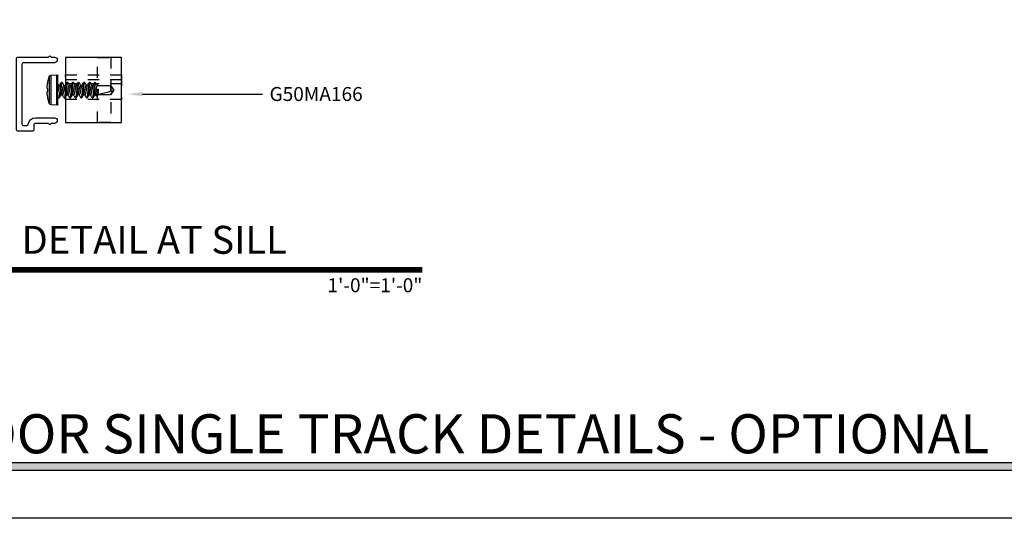
# Model space of a CAD drawing. Units: inches. Extents: x 0 to 575, y -171 to 369.
# Drawn here: x 521 to 530, y -23 to -19 of the extents above; entities that cross this region are included whole.
import ezdxf
from ezdxf import colors
from ezdxf.entities.mleader import LeaderData, LeaderLine
from ezdxf.enums import TextEntityAlignment as Align
from ezdxf.math import Vec2, Vec3

# ---------------------------------------------------------------- set-up
doc = ezdxf.new("R2010")
doc.units = ezdxf.units.IN
doc.header["$LTSCALE"] = 0.5
doc.header["$MEASUREMENT"] = 0
doc.linetypes.add('HIDDEN2', pattern=[0.1875, 0.125, -0.0625])
doc.layers.get('0').update_dxf_attribs({"color": 255})
doc.layers.get('Defpoints').update_dxf_attribs({"color": 8})
for name, color, linetype in [('Extrusion_01', 5, 'Continuous'), ('Fastener', 9, 'Continuous'), ('Hardware', 30, 'Continuous')]:
    doc.layers.add(name, color=color, linetype=linetype)
for name, color, linetype, lineweight in [("Part No's", 8, 'Continuous', 35), ('Symbols', 3, 'Continuous', 30), ('Symbols @ 1', 3, 'Continuous', 30)]:
    doc.layers.add(name, color=color, linetype=linetype, lineweight=lineweight)
doc.styles.get("Standard").update_dxf_attribs({"font": 'arial.ttf'})

# ---------------------------------------------------------------- blocks, each defined once
blk = doc.blocks.new('*U21')
at = {"transparency": 33554687, "const_width": 0.05}
blk.add_lwpolyline([(0, 0), (5.6543, 0)], dxfattribs=at)
at = {"ltscale": 0.25, "transparency": 33554687}
for radius in [0.25, 0.2306]:
    blk.add_circle((0.25, 0.35), radius, dxfattribs=at)
at = {"ltscale": 0.25, "transparency": 33554687, "flags": 8}
for tag, p in [('VIEWNAME2', (0.5699, 0.4392)), ('VIEWNAME1', (0.5699, 0.0642))]:
    blk.add_attdef(tag, text='', height=0.25, dxfattribs=at).set_placement(p, align=Align.BOTTOM_LEFT)
at = {"transparency": 33554687, "flags": 8}
blk.add_attdef('#', text='', height=0.25, dxfattribs=at).set_placement((0.25, 0.35), align=Align.MIDDLE_CENTER)
at = {"ltscale": 0.25, "transparency": 33554687, "flags": 8}
blk.add_attdef('ARCH_REF:', text='', height=0.125, dxfattribs=at).set_placement((0, -0.0764), align=Align.TOP_LEFT)
blk.add_attdef('SCALE', text='', height=0.125, dxfattribs=at).set_placement((5.6543, -0.0764), align=Align.TOP_RIGHT)
blk = doc.blocks.new('G50MA095')
blk.add_lwpolyline([(0.1066, 0.2681, 0.374433), (0.171, 0.212), (0.34, 0.212, 1), (0.34, 0.262), (0.312, 0.262), (0.3, 0.274), (0.288, 0.262), (0.171, 0.262, -0.414214), (0.156, 0.277), (0.156, 0.316, 0.414214), (0.141, 0.331), (0.015, 0.331, 0.414214), (0, 0.316), (0, -0.316, 0.414214), (0.015, -0.331), (0.288, -0.331), (0.3, -0.343), (0.312, -0.331), (0.34, -0.331, 1), (0.34, -0.281), (0.065, -0.281, -0.414214), (0.05, -0.266), (0.05, 0.266, -0.414214), (0.065, 0.281), (0.0918, 0.281, -0.374657), (0.1066, 0.268)], format="xyb")
blk = doc.blocks.new('620X12PPHSDSS')
for p, q in [((-0.0777, -0.1187), (-0.0777, 0.1187)), ((-0.0084, 0.135), (-0.0598, 0.1323)), ((-0.0598, 0.1323), (-0.0598, 0)), ((-0.0084, 0.135), (-0.0084, -0.135)), ((0, 0.127), (0, -0.127)), ((-0.0898, 0.073), (-0.0898, 0.072)), ((-0.0898, 0.0122), (-0.0898, -0.0122)), ((-0.0598, 0), (-0.0598, -0.1323)), ((0.0045, 0.0672), (-0.0001, 0.0594)), ((0.0063, 0.069), (0.0125, 0.069)), ((0.0405, 0.0417), (0.0295, 0.0417)), ((0.0563, 0.069), (0.0625, 0.069)), ((0.0905, 0.0417), (0.0795, 0.0417)), ((0.1063, 0.069), (0.1125, 0.069)), ((0.1405, 0.0417), (0.1295, 0.0417)), ((0.1563, 0.069), (0.1625, 0.069)), ((0.1905, 0.0417), (0.1795, 0.0417)), ((0.2063, 0.069), (0.2125, 0.069)), ((0.2405, 0.0417), (0.2295, 0.0417)), ((0.2563, 0.069), (0.2625, 0.069)), ((0.2905, 0.0417), (0.2795, 0.0417)), ((0.3063, 0.069), (0.3125, 0.069)), ((0.3405, 0.0417), (0.3295, 0.0417)), ((0.3459, 0.0527), (0.3393, 0.0417)), ((0.3474, 0.0537), (0.3405, 0.0417)), ((0.3594, 0.0417), (0.3474, 0.0537)), ((0.3563, -0.0065), (0.3563, 0.0003)), ((0.4708, 0.0417), (0.3594, 0.0417)), ((0.3594, -0.0065), (0.3594, 0.0417)), ((0.3688, 0.0389), (0.4708, 0.0389)), ((0.5, 0), (0.4708, 0.0417)), ((0.4708, 0.0389), (0.4708, 0.0417)), ((0.4708, -0.0417), (0.4708, 0.0132)), ((0.4708, -0.0417), (0.5, 0)), ((-0.0898, -0.072), (-0.0898, -0.073)), ((0.0001, -0.049), (0.0045, -0.0417)), ((0.0033, -0.0417), (0.0143, -0.0417)), ((0.0375, -0.069), (0.0313, -0.069)), ((0.0533, -0.0417), (0.0643, -0.0417)), ((0.0875, -0.069), (0.0813, -0.069)), ((0.1033, -0.0417), (0.1143, -0.0417)), ((0.1375, -0.069), (0.1313, -0.069)), ((0.1533, -0.0417), (0.1643, -0.0417)), ((0.1875, -0.069), (0.1813, -0.069)), ((0.2033, -0.0417), (0.2143, -0.0417)), ((0.2375, -0.069), (0.2313, -0.069)), ((0.2533, -0.0417), (0.2643, -0.0417)), ((0.2875, -0.069), (0.2813, -0.069)), ((0.3033, -0.0417), (0.3143, -0.0417)), ((0.3321, -0.069), (0.3313, -0.069)), ((0.3321, -0.054), (0.3321, -0.069)), ((0.3321, -0.069), (0.3449, -0.0562)), ((0.3502, -0.0488), (0.3545, -0.0417)), ((0.3533, -0.0417), (0.4708, -0.0417)), ((0.3594, -0.0065), (0.3563, -0.0065)), ((-0.0598, -0.1323), (-0.0084, -0.135))]:
    blk.add_line(p, q)
at = {"flags": 128}
for points in [[(-0.0947, 0.0127), (-0.0942, 0.0127), (-0.0937, 0.0126), (-0.0932, 0.0125), (-0.0926, 0.0125), (-0.092, 0.0124), (-0.0913, 0.0123), (-0.0906, 0.0123), (-0.0898, 0.0122)], [(-0.0898, -0.0122), (-0.0906, -0.0123), (-0.0913, -0.0123), (-0.092, -0.0124), (-0.0926, -0.0125), (-0.0932, -0.0125), (-0.0937, -0.0126), (-0.0942, -0.0127), (-0.0947, -0.0127)]]:
    blk.add_lwpolyline(points, dxfattribs=at)
for centre, radius, start, end in [((0.277, 0), 0.374, 161.5026, 168.73805), ((-0.0587, 0.1123), 0.02, 93, 161.5026), ((-0.008, 0.127), 0.008, 0, 93), ((0.2227, 0.0104), 0.3188, 174.72248, 178.14912), ((-0.0369, 0.0253), 0.0592, 184.4837, 192.33634), ((0.2783, 0), 0.3751, 168.9301, 173.91908), ((-0.0369, -0.0253), 0.0592, 167.66366, 175.5163), ((0.2227, -0.0104), 0.3188, 181.85088, 185.27752), ((0.2783, 0), 0.3751, 186.08092, 191.0699), ((0.277, 0), 0.374, 191.26195, 198.4974), ((-0.0587, -0.1123), 0.02, 198.4974, 267), ((-0.008, -0.127), 0.008, 267, 0)]:
    blk.add_arc(centre, radius, start, end)
blk.add_ellipse((0.4907, 0), major_axis=(0.143, -0.0411), ratio=0.048755, start_param=1.724549, end_param=2.605956)
for points, knots in [([(0.013, -0.0394), (0.0128, -0.0391), (0.0121, -0.0381), (0.0108, -0.0348), (0.0091, -0.0296), (0.0076, -0.0233), (0.0062, -0.0161), (0.0047, -0.0083), (0.003, -0.0002), (0.0015, 0.0077), (0.0005, 0.0126), (0, 0.015)], [0, 0, 0, 0, 0.040013, 0.164543, 0.288184, 0.408399, 0.525806, 0.647424, 0.771656, 0.886874, 1, 1, 1, 1]), ([(0.0063, 0.069), (0.0058, 0.0689), (0.0052, 0.0688), (0.0046, 0.0673), (0.0045, 0.067)], [0, 0, 0, 0, 0.824183, 1, 1, 1, 1]), ([(0.0313, -0.069), (0.0303, -0.069), (0.0293, -0.0673), (0.0271, -0.0603), (0.0259, -0.055), (0.0244, -0.0453), (0.0239, -0.0418), (0.0229, -0.0345), (0.0225, -0.0308), (0.021, -0.0185), (0.0199, -0.0092), (0.0176, 0.0092), (0.0165, 0.0185), (0.015, 0.0308), (0.0146, 0.0345), (0.0136, 0.0418), (0.0131, 0.0453), (0.0116, 0.055), (0.0104, 0.0603), (0.0082, 0.0673), (0.0072, 0.069), (0.0063, 0.069)], [0, 0, 0, 0, 0.125, 0.125, 0.25, 0.25, 0.3125, 0.3125, 0.375, 0.375, 0.5, 0.5, 0.625, 0.625, 0.6875, 0.6875, 0.75, 0.75, 0.875, 0.875, 1, 1, 1, 1]), ([(0.0375, -0.069), (0.0366, -0.069), (0.0355, -0.0673), (0.0333, -0.0603), (0.0322, -0.055), (0.0306, -0.0453), (0.0301, -0.0418), (0.0292, -0.0345), (0.0287, -0.0308), (0.0272, -0.0185), (0.0261, -0.0092), (0.0239, 0.0092), (0.0228, 0.0185), (0.0213, 0.0308), (0.0208, 0.0345), (0.0199, 0.0418), (0.0194, 0.0453), (0.0178, 0.055), (0.0167, 0.0603), (0.0145, 0.0673), (0.0134, 0.069), (0.0125, 0.069)], [0, 0, 0, 0, 0.125, 0.125, 0.25, 0.25, 0.3125, 0.3125, 0.375, 0.375, 0.5, 0.5, 0.625, 0.625, 0.6875, 0.6875, 0.75, 0.75, 0.875, 0.875, 1, 1, 1, 1]), ([(0.0307, 0.0396), (0.0279, 0.0442), (0.0223, 0.0536), (0.0167, 0.063), (0.0139, 0.0678)], [0, 0, 0, 0, 0.497242, 1, 1, 1, 1]), ([(0.0307, 0.0394), (0.0309, 0.0392), (0.0317, 0.0382), (0.033, 0.0348), (0.0346, 0.0296), (0.0361, 0.0233), (0.0375, 0.0161), (0.0391, 0.0083), (0.0408, 0), (0.0424, -0.0083), (0.044, -0.0161), (0.0454, -0.0233), (0.0469, -0.0296), (0.0485, -0.0349), (0.0502, -0.0388), (0.0518, -0.0413), (0.0528, -0.0416), (0.0533, -0.0417)], [0, 0, 0, 0, 0.0250955, 0.0963161, 0.1670283, 0.2357814, 0.3029287, 0.372484, 0.4435342, 0.5145845, 0.5841398, 0.6512871, 0.7200402, 0.7907524, 0.8619729, 0.9321844, 1, 1, 1, 1]), ([(0.0548, 0.0677), (0.052, 0.063), (0.0469, 0.0543), (0.0417, 0.0456), (0.0393, 0.0417)], [0, 0, 0, 0, 0.545359, 1, 1, 1, 1]), ([(0.063, -0.0394), (0.0628, -0.0391), (0.0621, -0.0381), (0.0608, -0.0348), (0.0591, -0.0296), (0.0576, -0.0233), (0.0562, -0.0161), (0.0547, -0.0083), (0.053, 0), (0.0513, 0.0083), (0.0498, 0.0161), (0.0484, 0.0233), (0.0469, 0.0296), (0.0452, 0.0349), (0.0436, 0.0388), (0.0419, 0.0413), (0.041, 0.0416), (0.0405, 0.0417)], [0, 0, 0, 0, 0.023434, 0.094776, 0.165609, 0.234479, 0.301741, 0.371415, 0.442586, 0.513757, 0.583431, 0.650693, 0.719563, 0.790396, 0.861738, 0.932069, 1, 1, 1, 1]), ([(0.0563, 0.069), (0.0559, 0.0689), (0.0554, 0.0689), (0.0549, 0.0678), (0.0548, 0.0675)], [0, 0, 0, 0, 0.779448, 1, 1, 1, 1]), ([(0.0813, -0.069), (0.0803, -0.069), (0.0793, -0.0673), (0.0771, -0.0603), (0.0759, -0.055), (0.0744, -0.0453), (0.0739, -0.0418), (0.0729, -0.0345), (0.0725, -0.0308), (0.071, -0.0185), (0.0699, -0.0092), (0.0676, 0.0092), (0.0665, 0.0185), (0.065, 0.0308), (0.0646, 0.0345), (0.0636, 0.0418), (0.0631, 0.0453), (0.0616, 0.055), (0.0604, 0.0603), (0.0582, 0.0673), (0.0572, 0.069), (0.0563, 0.069)], [0, 0, 0, 0, 0.125, 0.125, 0.25, 0.25, 0.3125, 0.3125, 0.375, 0.375, 0.5, 0.5, 0.625, 0.625, 0.6875, 0.6875, 0.75, 0.75, 0.875, 0.875, 1, 1, 1, 1]), ([(0.0875, -0.069), (0.0866, -0.069), (0.0855, -0.0673), (0.0833, -0.0603), (0.0822, -0.055), (0.0806, -0.0453), (0.0801, -0.0418), (0.0792, -0.0345), (0.0787, -0.0308), (0.0772, -0.0185), (0.0761, -0.0092), (0.0739, 0.0092), (0.0728, 0.0185), (0.0713, 0.0308), (0.0708, 0.0345), (0.0699, 0.0418), (0.0694, 0.0453), (0.0678, 0.055), (0.0667, 0.0603), (0.0645, 0.0673), (0.0634, 0.069), (0.0625, 0.069)], [0, 0, 0, 0, 0.125, 0.125, 0.25, 0.25, 0.3125, 0.3125, 0.375, 0.375, 0.5, 0.5, 0.625, 0.625, 0.6875, 0.6875, 0.75, 0.75, 0.875, 0.875, 1, 1, 1, 1]), ([(0.0808, 0.0395), (0.078, 0.0442), (0.0723, 0.0535), (0.0668, 0.0629), (0.064, 0.0677)], [0, 0, 0, 0, 0.497319, 1, 1, 1, 1]), ([(0.0808, 0.0394), (0.0809, 0.0391), (0.0817, 0.0382), (0.083, 0.0348), (0.0846, 0.0296), (0.0861, 0.0233), (0.0875, 0.0161), (0.0891, 0.0083), (0.0908, 0), (0.0924, -0.0083), (0.094, -0.0161), (0.0954, -0.0233), (0.0969, -0.0296), (0.0985, -0.0349), (0.1002, -0.0388), (0.1018, -0.0413), (0.1028, -0.0416), (0.1033, -0.0417)], [0, 0, 0, 0, 0.023888, 0.095196, 0.165996, 0.234834, 0.302065, 0.371706, 0.442845, 0.513983, 0.583625, 0.650855, 0.719693, 0.790493, 0.861802, 0.9321, 1, 1, 1, 1]), ([(0.1048, 0.0677), (0.102, 0.063), (0.0969, 0.0543), (0.0917, 0.0456), (0.0893, 0.0417)], [0, 0, 0, 0, 0.544732, 1, 1, 1, 1]), ([(0.113, -0.0394), (0.1128, -0.0392), (0.1121, -0.0382), (0.1108, -0.0348), (0.1091, -0.0296), (0.1076, -0.0233), (0.1062, -0.0161), (0.1047, -0.0083), (0.103, 0), (0.1013, 0.0083), (0.0998, 0.0161), (0.0984, 0.0233), (0.0969, 0.0296), (0.0952, 0.0349), (0.0936, 0.0388), (0.0919, 0.0413), (0.091, 0.0416), (0.0905, 0.0417)], [0, 0, 0, 0, 0.0243899, 0.095662, 0.1664254, 0.2352282, 0.3024241, 0.3720298, 0.4431314, 0.5142331, 0.5838388, 0.6510347, 0.7198375, 0.7906009, 0.861873, 0.9321353, 1, 1, 1, 1]), ([(0.1063, 0.069), (0.1059, 0.0689), (0.1054, 0.0689), (0.1049, 0.0678), (0.1048, 0.0675)], [0, 0, 0, 0, 0.7777953, 1, 1, 1, 1]), ([(0.1313, -0.069), (0.1303, -0.069), (0.1293, -0.0673), (0.1271, -0.0603), (0.1259, -0.055), (0.1244, -0.0453), (0.1239, -0.0418), (0.1229, -0.0345), (0.1225, -0.0308), (0.121, -0.0185), (0.1199, -0.0092), (0.1176, 0.0092), (0.1165, 0.0185), (0.115, 0.0308), (0.1146, 0.0345), (0.1136, 0.0418), (0.1131, 0.0453), (0.1116, 0.055), (0.1104, 0.0603), (0.1082, 0.0673), (0.1072, 0.069), (0.1063, 0.069)], [0, 0, 0, 0, 0.125, 0.125, 0.25, 0.25, 0.3125, 0.3125, 0.375, 0.375, 0.5, 0.5, 0.625, 0.625, 0.6875, 0.6875, 0.75, 0.75, 0.875, 0.875, 1, 1, 1, 1]), ([(0.1375, -0.069), (0.1366, -0.069), (0.1355, -0.0673), (0.1333, -0.0603), (0.1322, -0.055), (0.1306, -0.0453), (0.1301, -0.0418), (0.1292, -0.0345), (0.1287, -0.0308), (0.1272, -0.0185), (0.1261, -0.0092), (0.1239, 0.0092), (0.1228, 0.0185), (0.1213, 0.0308), (0.1208, 0.0345), (0.1199, 0.0418), (0.1194, 0.0453), (0.1178, 0.055), (0.1167, 0.0603), (0.1145, 0.0673), (0.1134, 0.069), (0.1125, 0.069)], [0, 0, 0, 0, 0.125, 0.125, 0.25, 0.25, 0.3125, 0.3125, 0.375, 0.375, 0.5, 0.5, 0.625, 0.625, 0.6875, 0.6875, 0.75, 0.75, 0.875, 0.875, 1, 1, 1, 1]), ([(0.1308, 0.0395), (0.1276, 0.0448), (0.1219, 0.0542), (0.1164, 0.0636), (0.1139, 0.0678)], [0, 0, 0, 0, 0.562668, 1, 1, 1, 1]), ([(0.1308, 0.0394), (0.1309, 0.0391), (0.1317, 0.0382), (0.133, 0.0348), (0.1346, 0.0296), (0.1361, 0.0233), (0.1375, 0.0161), (0.1391, 0.0083), (0.1407, 0), (0.1424, -0.0083), (0.144, -0.0161), (0.1454, -0.0233), (0.1469, -0.0296), (0.1485, -0.0349), (0.1502, -0.0388), (0.1518, -0.0413), (0.1528, -0.0416), (0.1533, -0.0417)], [0, 0, 0, 0, 0.023796, 0.095112, 0.165918, 0.234763, 0.302, 0.371648, 0.442793, 0.513938, 0.583586, 0.650822, 0.719667, 0.790474, 0.861789, 0.932094, 1, 1, 1, 1]), ([(0.1548, 0.0677), (0.152, 0.063), (0.1469, 0.0543), (0.1417, 0.0457), (0.1393, 0.0417)], [0, 0, 0, 0, 0.5440917, 1, 1, 1, 1]), ([(0.1631, -0.0395), (0.1628, -0.0392), (0.1621, -0.0382), (0.1608, -0.0348), (0.1591, -0.0296), (0.1576, -0.0233), (0.1562, -0.0161), (0.1547, -0.0083), (0.153, 0), (0.1513, 0.0083), (0.1498, 0.0161), (0.1484, 0.0233), (0.1469, 0.0296), (0.1452, 0.0349), (0.1436, 0.0388), (0.1419, 0.0413), (0.141, 0.0416), (0.1405, 0.0417)], [0, 0, 0, 0, 0.0264842, 0.0976033, 0.1682148, 0.2368699, 0.3039216, 0.3733778, 0.4443268, 0.5152759, 0.5847321, 0.6517838, 0.7204389, 0.7910504, 0.8621695, 0.932281, 1, 1, 1, 1]), ([(0.1563, 0.069), (0.1559, 0.0689), (0.1554, 0.0689), (0.1549, 0.0678), (0.1548, 0.0675)], [0, 0, 0, 0, 0.779584, 1, 1, 1, 1]), ([(0.1813, -0.069), (0.1803, -0.069), (0.1793, -0.0673), (0.1771, -0.0603), (0.1759, -0.055), (0.1744, -0.0453), (0.1739, -0.0418), (0.1729, -0.0345), (0.1725, -0.0308), (0.171, -0.0185), (0.1699, -0.0092), (0.1676, 0.0092), (0.1665, 0.0185), (0.165, 0.0308), (0.1646, 0.0345), (0.1636, 0.0418), (0.1631, 0.0453), (0.1616, 0.055), (0.1604, 0.0603), (0.1582, 0.0673), (0.1572, 0.069), (0.1563, 0.069)], [0, 0, 0, 0, 0.125, 0.125, 0.25, 0.25, 0.3125, 0.3125, 0.375, 0.375, 0.5, 0.5, 0.625, 0.625, 0.6875, 0.6875, 0.75, 0.75, 0.875, 0.875, 1, 1, 1, 1]), ([(0.1875, -0.069), (0.1866, -0.069), (0.1855, -0.0673), (0.1833, -0.0603), (0.1822, -0.055), (0.1806, -0.0453), (0.1801, -0.0418), (0.1792, -0.0345), (0.1787, -0.0308), (0.1772, -0.0185), (0.1761, -0.0092), (0.1739, 0.0092), (0.1728, 0.0185), (0.1713, 0.0308), (0.1708, 0.0345), (0.1699, 0.0418), (0.1694, 0.0453), (0.1678, 0.055), (0.1667, 0.0603), (0.1645, 0.0673), (0.1634, 0.069), (0.1625, 0.069)], [0, 0, 0, 0, 0.125, 0.125, 0.25, 0.25, 0.3125, 0.3125, 0.375, 0.375, 0.5, 0.5, 0.625, 0.625, 0.6875, 0.6875, 0.75, 0.75, 0.875, 0.875, 1, 1, 1, 1]), ([(0.1807, 0.0396), (0.1779, 0.0442), (0.1723, 0.0536), (0.1668, 0.063), (0.164, 0.0677)], [0, 0, 0, 0, 0.497417, 1, 1, 1, 1]), ([(0.1807, 0.0394), (0.1809, 0.0392), (0.1817, 0.0382), (0.183, 0.0348), (0.1846, 0.0296), (0.1861, 0.0233), (0.1875, 0.0161), (0.1891, 0.0083), (0.1907, 0), (0.1924, -0.0083), (0.194, -0.0161), (0.1954, -0.0233), (0.1969, -0.0296), (0.1985, -0.0349), (0.2002, -0.0388), (0.2018, -0.0413), (0.2028, -0.0416), (0.2033, -0.0417)], [0, 0, 0, 0, 0.025219, 0.096431, 0.167134, 0.235878, 0.303017, 0.372563, 0.443605, 0.514646, 0.584192, 0.651331, 0.720076, 0.790779, 0.86199, 0.932193, 1, 1, 1, 1]), ([(0.2048, 0.0677), (0.2017, 0.0624), (0.1966, 0.0537), (0.1913, 0.0451), (0.1893, 0.0417)], [0, 0, 0, 0, 0.607135, 1, 1, 1, 1]), ([(0.213, -0.0395), (0.2128, -0.0392), (0.2121, -0.0382), (0.2108, -0.0348), (0.2091, -0.0296), (0.2076, -0.0233), (0.2062, -0.0161), (0.2047, -0.0083), (0.203, 0), (0.2013, 0.0083), (0.1998, 0.0161), (0.1984, 0.0233), (0.1969, 0.0296), (0.1952, 0.0349), (0.1936, 0.0388), (0.1919, 0.0413), (0.191, 0.0416), (0.1905, 0.0417)], [0, 0, 0, 0, 0.025513, 0.096703, 0.167385, 0.236108, 0.303227, 0.372753, 0.443772, 0.514792, 0.584318, 0.651436, 0.72016, 0.790842, 0.862032, 0.932213, 1, 1, 1, 1]), ([(0.2063, 0.069), (0.2059, 0.0689), (0.2054, 0.0689), (0.2049, 0.0678), (0.2048, 0.0675)], [0, 0, 0, 0, 0.786917, 1, 1, 1, 1]), ([(0.2313, -0.069), (0.2303, -0.069), (0.2293, -0.0673), (0.2271, -0.0603), (0.2259, -0.055), (0.2244, -0.0453), (0.2239, -0.0418), (0.2229, -0.0345), (0.2225, -0.0308), (0.221, -0.0185), (0.2199, -0.0092), (0.2176, 0.0092), (0.2165, 0.0185), (0.215, 0.0308), (0.2146, 0.0345), (0.2136, 0.0418), (0.2131, 0.0453), (0.2116, 0.055), (0.2104, 0.0603), (0.2082, 0.0673), (0.2072, 0.069), (0.2063, 0.069)], [0, 0, 0, 0, 0.125, 0.125, 0.25, 0.25, 0.3125, 0.3125, 0.375, 0.375, 0.5, 0.5, 0.625, 0.625, 0.6875, 0.6875, 0.75, 0.75, 0.875, 0.875, 1, 1, 1, 1]), ([(0.2375, -0.069), (0.2366, -0.069), (0.2355, -0.0673), (0.2333, -0.0603), (0.2322, -0.055), (0.2306, -0.0453), (0.2301, -0.0418), (0.2292, -0.0345), (0.2287, -0.0308), (0.2272, -0.0185), (0.2261, -0.0092), (0.2239, 0.0092), (0.2228, 0.0185), (0.2213, 0.0308), (0.2208, 0.0345), (0.2199, 0.0418), (0.2194, 0.0453), (0.2178, 0.055), (0.2167, 0.0603), (0.2145, 0.0673), (0.2134, 0.069), (0.2125, 0.069)], [0, 0, 0, 0, 0.125, 0.125, 0.25, 0.25, 0.3125, 0.3125, 0.375, 0.375, 0.5, 0.5, 0.625, 0.625, 0.6875, 0.6875, 0.75, 0.75, 0.875, 0.875, 1, 1, 1, 1]), ([(0.2308, 0.0395), (0.228, 0.0442), (0.2223, 0.0535), (0.2168, 0.063), (0.214, 0.0677)], [0, 0, 0, 0, 0.497176, 1, 1, 1, 1]), ([(0.2308, 0.0394), (0.231, 0.0391), (0.2317, 0.0381), (0.233, 0.0348), (0.2346, 0.0296), (0.2361, 0.0233), (0.2375, 0.0161), (0.2391, 0.0083), (0.2408, 0), (0.2424, -0.0083), (0.244, -0.0161), (0.2454, -0.0233), (0.2469, -0.0296), (0.2485, -0.0349), (0.2502, -0.0388), (0.2518, -0.0413), (0.2528, -0.0416), (0.2533, -0.0417)], [0, 0, 0, 0, 0.023129, 0.094493, 0.165348, 0.23424, 0.301522, 0.371218, 0.442412, 0.513605, 0.583301, 0.650584, 0.719475, 0.79033, 0.861694, 0.932048, 1, 1, 1, 1]), ([(0.2548, 0.0677), (0.2517, 0.0624), (0.2466, 0.0538), (0.2413, 0.0451), (0.2393, 0.0417)], [0, 0, 0, 0, 0.607548, 1, 1, 1, 1]), ([(0.263, -0.0394), (0.2628, -0.0392), (0.2621, -0.0382), (0.2608, -0.0348), (0.2591, -0.0296), (0.2576, -0.0233), (0.2562, -0.0161), (0.2547, -0.0083), (0.253, 0), (0.2513, 0.0083), (0.2498, 0.0161), (0.2484, 0.0233), (0.2469, 0.0296), (0.2452, 0.0349), (0.2436, 0.0388), (0.2419, 0.0413), (0.241, 0.0416), (0.2405, 0.0417)], [0, 0, 0, 0, 0.0242, 0.095486, 0.166263, 0.23508, 0.302289, 0.371908, 0.443023, 0.514139, 0.583758, 0.650967, 0.719783, 0.79056, 0.861846, 0.932122, 1, 1, 1, 1]), ([(0.2563, 0.069), (0.2559, 0.0689), (0.2554, 0.0689), (0.2549, 0.0678), (0.2548, 0.0676)], [0, 0, 0, 0, 0.7943095, 1, 1, 1, 1]), ([(0.2813, -0.069), (0.2803, -0.069), (0.2793, -0.0673), (0.2771, -0.0603), (0.2759, -0.055), (0.2744, -0.0453), (0.2739, -0.0418), (0.2729, -0.0345), (0.2725, -0.0308), (0.271, -0.0185), (0.2699, -0.0092), (0.2676, 0.0092), (0.2665, 0.0185), (0.265, 0.0308), (0.2646, 0.0345), (0.2636, 0.0418), (0.2631, 0.0453), (0.2616, 0.055), (0.2604, 0.0603), (0.2582, 0.0673), (0.2572, 0.069), (0.2563, 0.069)], [0, 0, 0, 0, 0.125, 0.125, 0.25, 0.25, 0.3125, 0.3125, 0.375, 0.375, 0.5, 0.5, 0.625, 0.625, 0.6875, 0.6875, 0.75, 0.75, 0.875, 0.875, 1, 1, 1, 1]), ([(0.2875, -0.069), (0.2866, -0.069), (0.2855, -0.0673), (0.2833, -0.0603), (0.2822, -0.055), (0.2806, -0.0453), (0.2801, -0.0418), (0.2792, -0.0345), (0.2787, -0.0308), (0.2772, -0.0185), (0.2761, -0.0092), (0.2739, 0.0092), (0.2728, 0.0185), (0.2713, 0.0308), (0.2708, 0.0345), (0.2699, 0.0418), (0.2694, 0.0453), (0.2678, 0.055), (0.2667, 0.0603), (0.2645, 0.0673), (0.2634, 0.069), (0.2625, 0.069)], [0, 0, 0, 0, 0.125, 0.125, 0.25, 0.25, 0.3125, 0.3125, 0.375, 0.375, 0.5, 0.5, 0.625, 0.625, 0.6875, 0.6875, 0.75, 0.75, 0.875, 0.875, 1, 1, 1, 1]), ([(0.2807, 0.0396), (0.2779, 0.0442), (0.2723, 0.0536), (0.2667, 0.063), (0.2639, 0.0678)], [0, 0, 0, 0, 0.497243, 1, 1, 1, 1]), ([(0.2807, 0.0394), (0.2809, 0.0392), (0.2817, 0.0382), (0.283, 0.0348), (0.2846, 0.0296), (0.2861, 0.0233), (0.2875, 0.0161), (0.2891, 0.0083), (0.2908, 0), (0.2924, -0.0083), (0.294, -0.0161), (0.2954, -0.0233), (0.2969, -0.0296), (0.2985, -0.0349), (0.3002, -0.0388), (0.3018, -0.0413), (0.3028, -0.0416), (0.3033, -0.0417)], [0, 0, 0, 0, 0.025106, 0.096325, 0.167037, 0.235789, 0.302936, 0.37249, 0.44354, 0.51459, 0.584144, 0.651291, 0.720043, 0.790755, 0.861974, 0.932185, 1, 1, 1, 1]), ([(0.3048, 0.0678), (0.3024, 0.0636), (0.2973, 0.0549), (0.292, 0.0463), (0.2893, 0.0417)], [0, 0, 0, 0, 0.473331, 1, 1, 1, 1]), ([(0.313, -0.0394), (0.3128, -0.0391), (0.3121, -0.0381), (0.3108, -0.0348), (0.3091, -0.0296), (0.3076, -0.0233), (0.3062, -0.0161), (0.3047, -0.0083), (0.303, 0), (0.3013, 0.0083), (0.2998, 0.0161), (0.2984, 0.0233), (0.2969, 0.0296), (0.2952, 0.0349), (0.2936, 0.0388), (0.2919, 0.0413), (0.291, 0.0416), (0.2905, 0.0417)], [0, 0, 0, 0, 0.023282, 0.094635, 0.165479, 0.23436, 0.301632, 0.371317, 0.442499, 0.513681, 0.583366, 0.650638, 0.719519, 0.790363, 0.861716, 0.932058, 1, 1, 1, 1]), ([(0.3063, 0.069), (0.3059, 0.0689), (0.3054, 0.0689), (0.3049, 0.0678), (0.3048, 0.0676)], [0, 0, 0, 0, 0.800751, 1, 1, 1, 1]), ([(0.3313, -0.069), (0.3303, -0.069), (0.3293, -0.0673), (0.3271, -0.0603), (0.3259, -0.055), (0.3244, -0.0453), (0.3239, -0.0418), (0.3229, -0.0345), (0.3225, -0.0308), (0.321, -0.0185), (0.3199, -0.0092), (0.3176, 0.0092), (0.3165, 0.0185), (0.315, 0.0308), (0.3146, 0.0345), (0.3136, 0.0418), (0.3131, 0.0453), (0.3116, 0.055), (0.3104, 0.0603), (0.3082, 0.0673), (0.3072, 0.069), (0.3063, 0.069)], [0, 0, 0, 0, 0.125, 0.125, 0.25, 0.25, 0.3125, 0.3125, 0.375, 0.375, 0.5, 0.5, 0.625, 0.625, 0.6875, 0.6875, 0.75, 0.75, 0.875, 0.875, 1, 1, 1, 1]), ([(0.3321, -0.054), (0.3312, -0.0495), (0.3304, -0.0441), (0.3293, -0.0355), (0.3289, -0.0326), (0.3282, -0.0263), (0.3278, -0.023), (0.3265, -0.0128), (0.3257, -0.0054), (0.3239, 0.0091), (0.323, 0.0163), (0.3214, 0.0296), (0.3207, 0.0356), (0.3192, 0.0468), (0.3183, 0.0519), (0.3166, 0.0604), (0.3157, 0.0637), (0.314, 0.068), (0.3132, 0.069), (0.3125, 0.069)], [0, 0, 0, 0, 0.125, 0.125, 0.1875, 0.1875, 0.25, 0.25, 0.375, 0.375, 0.5, 0.5, 0.625, 0.625, 0.75, 0.75, 0.875, 0.875, 1, 1, 1, 1]), ([(0.3308, 0.0395), (0.328, 0.0442), (0.3223, 0.0535), (0.3168, 0.0629), (0.314, 0.0677)], [0, 0, 0, 0, 0.497319, 1, 1, 1, 1]), ([(0.3308, 0.0394), (0.3309, 0.0391), (0.3317, 0.0382), (0.333, 0.0348), (0.3346, 0.0296), (0.3361, 0.0233), (0.3375, 0.0161), (0.3391, 0.0083), (0.3408, 0), (0.3424, -0.0083), (0.344, -0.0161), (0.3454, -0.0233), (0.3469, -0.0296), (0.3485, -0.0349), (0.3502, -0.0388), (0.3518, -0.0413), (0.3528, -0.0416), (0.3533, -0.0417)], [0, 0, 0, 0, 0.02388, 0.09519, 0.16599, 0.234829, 0.30206, 0.371702, 0.442841, 0.513979, 0.583621, 0.650852, 0.719691, 0.790492, 0.861801, 0.9321, 1, 1, 1, 1]), ([(0.3563, -0.0065), (0.3548, -0.0005), (0.3533, 0.0056), (0.3501, 0.017), (0.3484, 0.0224), (0.3452, 0.0314), (0.3436, 0.0352), (0.3413, 0.0403), (0.3405, 0.0417), (0.3405, 0.0417)], [0, 0, 0, 0, 0.25, 0.25, 0.5, 0.5, 0.75, 0.75, 1, 1, 1, 1]), ([(0.346, 0.0527), (0.346, 0.0527), (0.3462, 0.0535), (0.3467, 0.054), (0.3472, 0.0538), (0.3474, 0.0537)], [0, 0, 0, 0, 0.052021, 0.521605, 1, 1, 1, 1]), ([(0.3474, 0.0537), (0.3474, 0.0537), (0.3477, 0.0521), (0.3484, 0.0479), (0.3488, 0.0461), (0.3495, 0.042), (0.3499, 0.0397), (0.352, 0.027), (0.3542, 0.0133), (0.3563, 0.0003)], [0, 0, 0, 0, 0.25, 0.25, 0.375, 0.375, 0.5, 0.5, 1, 1, 1, 1]), ([(0.4893, 0.0032), (0.4888, 0.0066), (0.4876, 0.0097), (0.4848, 0.0159), (0.4832, 0.0189), (0.4781, 0.0276), (0.4745, 0.0333), (0.4708, 0.0389)], [0, 0, 0, 0, 0.25, 0.25, 0.5, 0.5, 1, 1, 1, 1]), ([(0.013, -0.0395), (0.0158, -0.0442), (0.0214, -0.0535), (0.027, -0.063), (0.0298, -0.0677)], [0, 0, 0, 0, 0.497111, 1, 1, 1, 1]), ([(0.039, -0.0675), (0.0389, -0.0678), (0.0384, -0.0689), (0.0379, -0.0689), (0.0375, -0.069)], [0, 0, 0, 0, 0.218388, 1, 1, 1, 1]), ([(0.039, -0.0677), (0.0418, -0.063), (0.0469, -0.0543), (0.0521, -0.0457), (0.0545, -0.0417)], [0, 0, 0, 0, 0.543812, 1, 1, 1, 1]), ([(0.063, -0.0395), (0.0658, -0.0442), (0.0714, -0.0535), (0.077, -0.0629), (0.0798, -0.0677)], [0, 0, 0, 0, 0.4972571, 1, 1, 1, 1]), ([(0.089, -0.0675), (0.0889, -0.0678), (0.0884, -0.0689), (0.0879, -0.0689), (0.0875, -0.069)], [0, 0, 0, 0, 0.218002, 1, 1, 1, 1]), ([(0.089, -0.0677), (0.0918, -0.063), (0.0969, -0.0543), (0.1021, -0.0456), (0.1045, -0.0417)], [0, 0, 0, 0, 0.545625, 1, 1, 1, 1]), ([(0.113, -0.0396), (0.1158, -0.0442), (0.1214, -0.0535), (0.127, -0.063), (0.1298, -0.0677)], [0, 0, 0, 0, 0.497364, 1, 1, 1, 1]), ([(0.139, -0.0676), (0.1389, -0.0678), (0.1383, -0.0689), (0.1379, -0.0689), (0.1375, -0.069)], [0, 0, 0, 0, 0.201141, 1, 1, 1, 1]), ([(0.1389, -0.0678), (0.1417, -0.063), (0.1469, -0.0543), (0.1521, -0.0457), (0.1545, -0.0417)], [0, 0, 0, 0, 0.543993, 1, 1, 1, 1]), ([(0.1631, -0.0397), (0.1642, -0.0415), (0.1666, -0.0455), (0.1706, -0.0522), (0.1751, -0.0598), (0.1782, -0.0649), (0.1798, -0.0677)], [0, 0, 0, 0, 0.208641, 0.440533, 0.701691, 1, 1, 1, 1]), ([(0.189, -0.0675), (0.1889, -0.0678), (0.1884, -0.0689), (0.1879, -0.0689), (0.1875, -0.069)], [0, 0, 0, 0, 0.223886, 1, 1, 1, 1]), ([(0.189, -0.0677), (0.1918, -0.0629), (0.1969, -0.0543), (0.2021, -0.0456), (0.2045, -0.0417)], [0, 0, 0, 0, 0.544943, 1, 1, 1, 1]), ([(0.213, -0.0396), (0.2158, -0.0443), (0.2215, -0.0536), (0.227, -0.063), (0.2298, -0.0678)], [0, 0, 0, 0, 0.497292, 1, 1, 1, 1]), ([(0.2389, -0.0676), (0.2388, -0.0678), (0.2383, -0.0689), (0.2379, -0.0689), (0.2375, -0.069)], [0, 0, 0, 0, 0.19675, 1, 1, 1, 1]), ([(0.2389, -0.0678), (0.2414, -0.0636), (0.2465, -0.0549), (0.2517, -0.0463), (0.2545, -0.0417)], [0, 0, 0, 0, 0.4740399, 1, 1, 1, 1]), ([(0.263, -0.0396), (0.2658, -0.0442), (0.2715, -0.0536), (0.277, -0.063), (0.2798, -0.0677)], [0, 0, 0, 0, 0.4971742, 1, 1, 1, 1]), ([(0.289, -0.0675), (0.2889, -0.0678), (0.2884, -0.0689), (0.2879, -0.0689), (0.2875, -0.069)], [0, 0, 0, 0, 0.218419, 1, 1, 1, 1]), ([(0.289, -0.0677), (0.2918, -0.063), (0.2969, -0.0543), (0.3021, -0.0457), (0.3045, -0.0417)], [0, 0, 0, 0, 0.543816, 1, 1, 1, 1]), ([(0.313, -0.0395), (0.3158, -0.0442), (0.3214, -0.0535), (0.327, -0.063), (0.3298, -0.0677)], [0, 0, 0, 0, 0.497127, 1, 1, 1, 1]), ([(0.3502, -0.0488), (0.3493, -0.0503), (0.3475, -0.0532), (0.345, -0.0562), (0.3426, -0.0582), (0.3399, -0.0592), (0.3372, -0.0587), (0.3346, -0.0571), (0.3329, -0.055), (0.3321, -0.054)], [0, 0, 0, 0, 0.130611, 0.263378, 0.399265, 0.551782, 0.707383, 0.852375, 1, 1, 1, 1])]:
    blk.add_open_spline(points, degree=3, knots=knots)
for points in [[(0.3563, 0.0003), (0.3573, -0.0021), (0.3583, -0.0043), (0.3594, -0.0065)], [(0.4708, 0.0132), (0.477, 0.0099), (0.4831, 0.0065), (0.4893, 0.0032)], [(0.0033, -0.0417), (0.0023, -0.0417), (0.0012, -0.0406), (0, -0.0382)]]:
    blk.add_open_spline(points, degree=3)

msp = doc.modelspace()

# ---------------------------------------------------------------- hatches: boundary and pattern name
at = {"layer": 'Symbols', "transparency": 33554687}
msp.add_hatch(color=256, dxfattribs=at).paths.add_polyline_path([(513.76628, -22.565), (540.25372, -22.565), (540.25372, -22.6386), (513.76628, -22.6386)])

# ---------------------------------------------------------------- linework, layer by layer
at = {"layer": 'Defpoints', "transparency": 33554687}
msp.add_lwpolyline([(511.04, 0), (542.98, 0), (542.98, -23.065), (511.04, -23.065)], close=True, dxfattribs=at)
at = {"layer": 'Hardware', "linetype": 'HIDDEN2', "transparency": 33554687}
for p, q in [((521.11964, -19.13883), (521.61964, -19.13883)), ((521.11964, -19.17518), (521.61964, -19.17518))]:
    msp.add_line(p, q, dxfattribs=at)
at = {"layer": 'Hardware', "transparency": 33554687, "elevation": 0}
msp.add_lwpolyline([(521.11964, -19.52616), (521.61964, -19.52616), (521.61964, -18.94323), (521.11964, -18.94323)], close=True, dxfattribs=at)
at = {"layer": 'Hardware', "linetype": 'HIDDEN2', "transparency": 33554687, "elevation": 0}
for points in [[(521.40511, -18.94313), (521.52322, -18.94313), (521.52322, -19.52616), (521.40511, -19.52616)], [(521.11964, -19.09923), (521.61964, -19.09923), (521.61964, -19.31923), (521.11964, -19.31923)]]:
    msp.add_lwpolyline(points, close=True, dxfattribs=at)
at = {"layer": 'Symbols', "transparency": 33554687}
msp.add_lwpolyline([(513.76628, -22.565), (540.25372, -22.565), (540.25372, -22.6386), (513.76628, -22.6386)], close=True, dxfattribs=at)

# ---------------------------------------------------------------- block references
at = {"layer": 'Extrusion_01', "transparency": 33554687, "xscale": -1, "rotation": 180}
msp.add_blockref('G50MA095', (520.68014, -19.27115), dxfattribs=at)
at = {"layer": 'Fastener', "transparency": 33554687, "xscale": -1, "rotation": 180}
msp.add_blockref('620X12PPHSDSS', (521.05115, -19.23467), dxfattribs=at)
at = {"layer": 'Symbols @ 1', "transparency": 33554687}
ref = msp.add_blockref('*U21', (518.65439, -20.8415), dxfattribs=at)
ref.add_attrib('SCALE', '1\'-0"=1\'-0"', dxfattribs={"layer": '0', "ltscale": 0.25, "height": 0.125, "flags": 8}).set_placement((524.30874, -20.9179), align=Align.TOP_RIGHT)
ref.add_attrib('VIEWNAME1', 'SECTION DETAIL AT SILL', dxfattribs={"layer": '0', "ltscale": 0.25, "height": 0.25, "flags": 8}).set_placement((519.22429, -20.7773), align=Align.BOTTOM_LEFT)
ref.add_attrib('#', '2', dxfattribs={"layer": '0', "height": 0.25, "flags": 8}).set_placement((518.90439, -20.4915), align=Align.MIDDLE_CENTER)
ref.add_attrib('ARCH_REF:', 'ARCH REF: N/A', dxfattribs={"layer": '0', "ltscale": 0.25, "height": 0.125, "flags": 8}).set_placement((518.65439, -20.9179), align=Align.TOP_LEFT)

# ---------------------------------------------------------------- texts
at = {"layer": 'Symbols', "lineweight": 18, "transparency": 33554687}
msp.add_text('SLIMLINE DOUBLE SLIDING DOOR SINGLE TRACK DETAILS - OPTIONAL ', height=0.35, dxfattribs=at).set_placement((513.87492, -22.48407))

# ---------------------------------------------------------------- leaders
at = {"layer": "Part No's", "transparency": 33554687}
ml = msp.add_multileader_mtext('Standard', dxfattribs=at)
ml.set_content('{\\fArial Narrow|b0|i0|c0|p34;G50MA166}', color=256)
ml.set_leader_properties()
ml.build(insert=Vec2(0, 0))
ml.multileader.update_dxf_attribs({"dogleg_length": 0.36, "arrow_head_size": 0.125})
ctx = ml.context
ctx.base_point, ctx.char_height, ctx.arrow_head_size, ctx.landing_gap_size, ctx.plane_origin = Vec3(522.88011, -19.27115), 0.125, 0.125, 0.0625, Vec3(524.54438, -19.27115)
notes = []
notes.append((ctx, [(0, (1, 1, 0), (522.36637, -19.27115), (1, 0), 0.51374, [(0, [(521.68014, -19.27115)], 0, [])])]))
ctx.mtext.insert, ctx.mtext.width, ctx.mtext.defined_height, ctx.mtext.flow_direction = Vec3(522.94261, -19.20758), 1.2619416, 0.17265, 5
for ctx, leaders in notes:
    for number, flags, end, landing, length, lines in leaders:
        leader = LeaderData()
        leader.index, (leader.has_last_leader_line, leader.has_dogleg_vector, leader.attachment_direction) = number, flags
        leader.last_leader_point, leader.dogleg_vector, leader.dogleg_length = Vec3(end), Vec3(landing), length
        for number, points, colour, breaks in lines:
            line = LeaderLine()
            line.index, line.vertices, line.color, line.breaks = number, Vec3.list(points), colors.encode_raw_color(colour), breaks
            leader.lines.append(line)
        ctx.leaders.append(leader)

doc.saveas('drawing.dxf')
